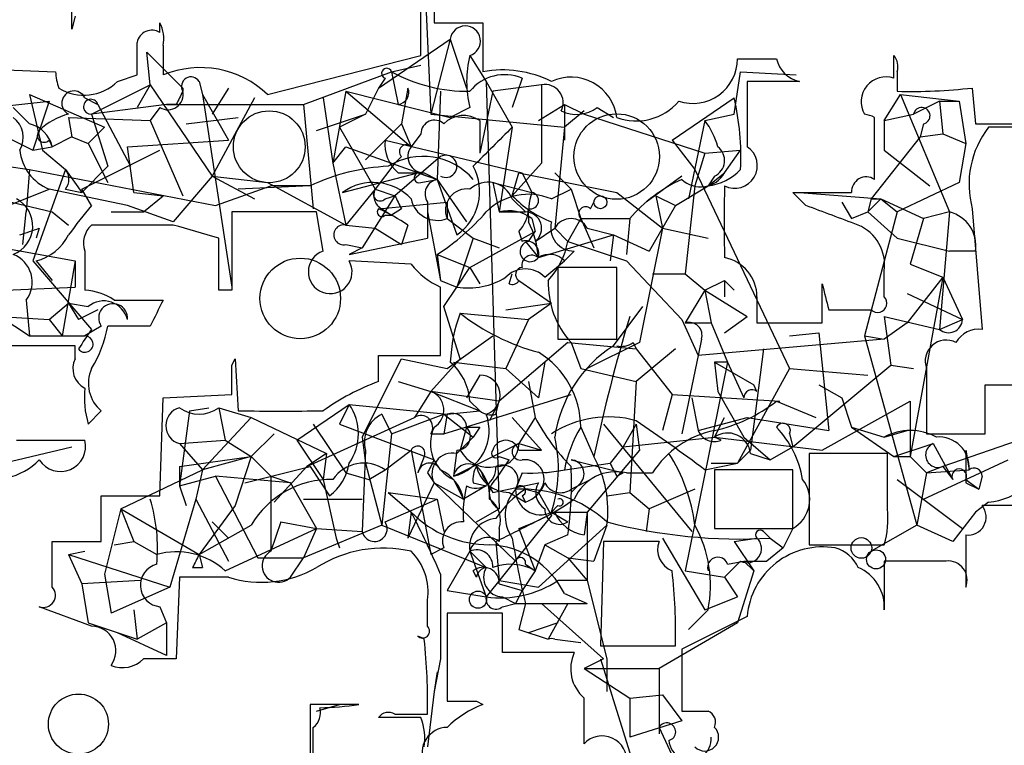
# Model space of a CAD drawing. Extents: x -114074 to 114538, y -203911 to 24808.
# Drawn here: x 185 to 211, y 24661 to 24680 of the extents above; entities that cross this region are included whole.
import ezdxf

# ---------------------------------------------------------------- set-up
doc = ezdxf.new("R2010")
doc.units = 0
doc.header["$MEASUREMENT"] = 0
doc.layers.add('MAIN', color=5, linetype='CONTINUOUS')

msp = doc.modelspace()

# ---------------------------------------------------------------- linework, layer by layer
at = {"layer": 'MAIN'}
for p, q in [((195.834, 24678.9546), (195.834, 24681.2406)), ((195.9187, 24681.2406), (196.088, 24677.4306)), ((186.7747, 24679.632), (186.7747, 24681.0713)), ((196.1727, 24680.7326), (196.1727, 24679.8013)), ((186.8593, 24679.9706), (186.7747, 24679.632)), ((189.0607, 24679.5473), (189.0607, 24679.8013)), ((196.1727, 24679.8013), (197.4427, 24679.8013)), ((197.4427, 24679.8013), (197.4427, 24678.5313)), ((194.7333, 24678.108), (196.596, 24679.378)), ((196.596, 24679.378), (196.088, 24677.4306)), ((196.596, 24679.378), (197.0193, 24678.108)), ((189.1453, 24679.2086), (189.1453, 24678.4466)), ((188.8067, 24678.1926), (188.722, 24679.0393)), ((188.722, 24679.0393), (189.6533, 24678.108)), ((191.8547, 24677.9386), (195.834, 24678.9546)), ((197.104, 24678.9546), (197.5273, 24678.2773)), ((208.1107, 24678.362), (208.1107, 24678.9546)), ((184.15, 24678.616), (186.3513, 24678.5313)), ((195.072, 24678.5313), (195.834, 24678.7006)), ((187.96, 24678.2773), (188.468, 24678.4466)), ((192.786, 24677.6846), (195.072, 24678.5313)), ((194.9027, 24678.362), (194.7333, 24678.108)), ((195.072, 24678.5313), (195.2413, 24677.6846)), ((198.4587, 24678.362), (198.2047, 24677.6)), ((203.962, 24677.4306), (204.1313, 24678.5313)), ((204.1313, 24678.5313), (205.5707, 24678.4466)), ((208.1953, 24678.5313), (208.1953, 24678.0233)), ((187.2827, 24677.4306), (188.8067, 24678.1926)), ((188.8067, 24678.1926), (188.468, 24677.6)), ((188.8067, 24678.1926), (190.4153, 24675.822)), ((189.6533, 24678.108), (189.6533, 24678.0233)), ((190.0767, 24678.2773), (190.1613, 24677.9386)), ((190.8387, 24678.108), (190.4153, 24677.4306)), ((193.8867, 24678.0233), (193.548, 24676.1606)), ((193.8867, 24678.0233), (196.596, 24677.346)), ((193.8867, 24678.0233), (195.58, 24676.584)), ((194.7333, 24678.108), (194.3947, 24677.4306)), ((195.4953, 24678.108), (195.326, 24677.1766)), ((196.342, 24678.0233), (196.2573, 24675.7373)), ((197.6967, 24678.0233), (197.358, 24676.4146)), ((197.5273, 24678.2773), (198.2047, 24677.092)), ((197.5273, 24678.2773), (197.866, 24667.186)), ((198.9667, 24678.1926), (197.6967, 24678.0233)), ((198.9667, 24678.1926), (198.9667, 24676.1606)), ((205.6553, 24678.2773), (204.3007, 24678.2773)), ((210.1427, 24678.108), (210.2273, 24677.1766)), ((184.658, 24677.6), (186.182, 24677.7693)), ((185.674, 24677.9386), (187.6213, 24677.092)), ((185.674, 24677.9386), (186.0127, 24676.4993)), ((186.182, 24677.7693), (185.7587, 24676.4993)), ((187.1133, 24677.854), (187.452, 24677.6846)), ((190.1613, 24677.9386), (190.8387, 24676.7533)), ((190.1613, 24677.9386), (190.9233, 24672.9433)), ((191.516, 24677.854), (190.4153, 24675.822)), ((193.294, 24677.854), (193.548, 24676.1606)), ((202.3533, 24676.7533), (203.962, 24677.854)), ((207.8567, 24677.2613), (208.28, 24677.9386)), ((208.28, 24677.9386), (209.804, 24677.7693)), ((208.28, 24677.9386), (209.55, 24674.8906)), ((209.296, 24677.7693), (208.6187, 24677.4306)), ((209.296, 24677.7693), (209.804, 24677.7693)), ((209.296, 24677.7693), (209.3807, 24676.9226)), ((209.804, 24677.7693), (209.9733, 24676.6686)), ((185.2507, 24677.6), (185.674, 24677.1766)), ((189.23, 24677.6846), (187.2827, 24677.4306)), ((187.452, 24677.6846), (188.2987, 24676.076)), ((189.0607, 24677.6), (188.8067, 24677.2613)), ((189.484, 24677.6846), (189.23, 24677.6846)), ((189.23, 24677.6846), (192.786, 24677.6846)), ((192.786, 24677.6846), (193.04, 24674.9753)), ((197.104, 24677.6), (196.596, 24677.346)), ((198.882, 24677.2613), (199.5593, 24677.6846)), ((199.5593, 24677.6846), (199.5593, 24676.7533)), ((199.5593, 24677.6846), (200.0673, 24677.4306)), ((200.0673, 24677.5153), (199.5593, 24677.092)), ((200.406, 24677.6), (200.8293, 24677.346)), ((186.69, 24677.346), (186.7747, 24676.838)), ((186.69, 24677.346), (188.8067, 24677.2613)), ((187.2827, 24677.4306), (187.706, 24676.076)), ((188.8067, 24677.2613), (189.6533, 24675.314)), ((189.738, 24677.1766), (191.0927, 24677.346)), ((193.1247, 24677.0073), (194.3947, 24677.4306)), ((194.3947, 24677.4306), (193.7173, 24677.092)), ((196.088, 24677.4306), (199.5593, 24677.092)), ((197.358, 24677.2613), (197.358, 24676.4146)), ((200.0673, 24677.4306), (203.2, 24676.4146)), ((203.2, 24677.2613), (202.7767, 24675.2293)), ((203.2, 24677.2613), (203.962, 24677.4306)), ((207.6027, 24675.7373), (207.6027, 24677.346)), ((207.8567, 24677.2613), (208.6187, 24677.4306)), ((207.8567, 24677.2613), (207.8567, 24676.4993)), ((207.8567, 24677.2613), (207.8567, 24676.4993)), ((187.198, 24676.6686), (187.6213, 24677.092)), ((193.7173, 24677.092), (194.6487, 24675.4833)), ((194.3947, 24676.2453), (195.326, 24677.1766)), ((195.326, 24677.1766), (195.58, 24676.584)), ((198.2047, 24677.092), (197.866, 24674.8906)), ((199.5593, 24677.092), (199.3053, 24674.4673)), ((208.8727, 24677.1766), (208.788, 24676.838)), ((210.2273, 24677.1766), (212.09, 24677.1766)), ((212.09, 24677.092), (210.566, 24677.092)), ((184.912, 24676.9226), (185.7587, 24676.4993)), ((186.182, 24676.7533), (186.2667, 24676.584)), ((186.7747, 24676.838), (186.2667, 24676.584)), ((186.7747, 24676.838), (187.198, 24676.6686)), ((188.214, 24676.584), (190.8387, 24676.7533)), ((194.9027, 24676.7533), (198.4587, 24675.9066)), ((195.834, 24676.9226), (195.58, 24676.584)), ((202.3533, 24676.7533), (202.946, 24675.9913)), ((208.788, 24676.838), (207.518, 24675.2293)), ((208.788, 24676.838), (209.3807, 24676.9226)), ((209.3807, 24676.9226), (209.9733, 24676.6686)), ((185.7587, 24676.4993), (186.2667, 24676.584)), ((186.0127, 24676.4993), (186.6053, 24675.9913)), ((187.0287, 24675.4833), (189.0607, 24676.4993)), ((187.198, 24676.6686), (187.706, 24675.6526)), ((188.3833, 24675.3986), (188.214, 24676.584)), ((193.548, 24676.1606), (193.8867, 24676.584)), ((193.8867, 24676.584), (196.2573, 24675.7373)), ((203.2, 24676.4146), (204.1313, 24676.4993)), ((203.708, 24675.9066), (204.1313, 24676.4993)), ((207.8567, 24676.4993), (209.042, 24675.568)), ((209.9733, 24676.6686), (209.804, 24675.6526)), ((195.326, 24676.33), (195.1567, 24676.1606)), ((196.342, 24676.33), (195.1567, 24675.314)), ((203.2, 24676.4146), (202.946, 24675.568)), ((181.6947, 24675.9913), (186.2667, 24674.8906)), ((185.0813, 24676.076), (185.674, 24675.9913)), ((185.674, 24675.9913), (185.5893, 24674.8906)), ((185.674, 24675.9913), (190.5, 24675.06)), ((186.6053, 24675.9913), (185.7587, 24673.6206)), ((186.6053, 24675.9913), (187.0287, 24675.3986)), ((187.706, 24676.076), (187.0287, 24675.3986)), ((193.548, 24676.1606), (193.8867, 24674.552)), ((195.1567, 24676.1606), (194.6487, 24675.4833)), ((198.9667, 24676.1606), (198.2047, 24675.314)), ((202.946, 24675.9913), (205.4013, 24670.8266)), ((190.4153, 24675.822), (189.3993, 24674.6366)), ((190.4153, 24675.822), (191.516, 24675.2293)), ((190.4153, 24675.822), (191.8547, 24675.6526)), ((193.802, 24675.3986), (195.7493, 24675.9066)), ((195.2413, 24675.9066), (195.7493, 24675.9066)), ((195.7493, 24675.9066), (196.2573, 24675.7373)), ((195.834, 24675.6526), (196.2573, 24675.7373)), ((195.9187, 24675.9066), (196.2573, 24675.7373)), ((196.2573, 24675.7373), (197.0193, 24674.6366)), ((196.2573, 24675.7373), (196.7653, 24674.298)), ((198.2047, 24675.314), (198.374, 24675.9066)), ((198.374, 24675.9066), (200.914, 24675.3986)), ((198.4587, 24675.9066), (198.7127, 24675.3986)), ((199.3053, 24675.9066), (199.7287, 24675.4833)), ((202.6073, 24675.822), (201.676, 24675.1446)), ((203.2847, 24675.568), (203.708, 24675.9066)), ((203.454, 24675.822), (203.2847, 24675.568)), ((184.912, 24674.9753), (186.182, 24675.4833)), ((188.214, 24675.06), (186.182, 24675.4833)), ((186.6053, 24675.4833), (187.0287, 24675.3986)), ((187.2827, 24675.06), (187.0287, 24675.4833)), ((190.5, 24675.06), (191.9393, 24675.568)), ((192.9553, 24675.568), (191.0927, 24675.4833)), ((191.8547, 24675.6526), (193.8867, 24674.552)), ((192.9553, 24675.568), (191.9393, 24675.568)), ((194.6487, 24675.4833), (193.8867, 24674.552)), ((194.6487, 24675.4833), (195.1567, 24675.314)), ((197.6967, 24675.6526), (198.7127, 24675.3986)), ((197.6967, 24675.6526), (197.866, 24674.8906)), ((199.2207, 24675.2293), (199.7287, 24675.4833)), ((199.7287, 24675.4833), (199.9827, 24674.7213)), ((202.438, 24675.06), (203.2847, 24675.568)), ((202.946, 24675.568), (202.692, 24673.282)), ((209.804, 24675.6526), (208.1953, 24674.8906)), ((188.3833, 24675.3986), (189.1453, 24675.314)), ((188.6373, 24674.8906), (189.1453, 24675.314)), ((195.1567, 24675.314), (194.31, 24673.9593)), ((194.9027, 24675.2293), (195.1567, 24675.314)), ((198.2047, 24675.2293), (198.5433, 24674.8906)), ((200.914, 24675.3986), (202.0993, 24674.4673)), ((201.93, 24675.314), (202.438, 24675.06)), ((201.93, 24675.314), (202.0993, 24674.4673)), ((205.8247, 24675.06), (205.486, 24675.3986)), ((205.6553, 24675.3986), (207.772, 24675.2293)), ((207.518, 24675.2293), (207.4333, 24674.8906)), ((207.518, 24675.2293), (207.4333, 24674.8906)), ((207.4333, 24674.8906), (207.772, 24675.2293)), ((207.518, 24675.2293), (207.4333, 24674.8906)), ((207.518, 24675.2293), (207.772, 24675.2293)), ((207.772, 24675.2293), (208.8727, 24674.7213)), ((207.772, 24675.2293), (208.1953, 24674.8906)), ((189.3993, 24674.6366), (188.214, 24675.06)), ((194.7333, 24674.9753), (196.5113, 24675.1446)), ((194.818, 24674.9753), (195.072, 24674.806)), ((195.326, 24674.9753), (195.072, 24674.806)), ((196.0033, 24675.1446), (196.0033, 24674.2133)), ((196.5113, 24675.1446), (196.5113, 24674.7213)), ((200.2367, 24674.9753), (200.3213, 24675.1446)), ((202.438, 24675.06), (201.7607, 24673.8746)), ((206.756, 24675.1446), (207.01, 24674.7213)), ((206.756, 24675.1446), (207.01, 24674.7213)), ((210.1427, 24674.9753), (210.3967, 24671.8426)), ((185.5047, 24674.044), (185.5893, 24674.8906)), ((186.2667, 24674.8906), (186.69, 24674.552)), ((187.7907, 24674.8906), (188.6373, 24674.8906)), ((193.1247, 24674.8906), (190.9233, 24674.8906)), ((193.294, 24673.8746), (193.1247, 24674.8906)), ((194.9027, 24674.806), (195.072, 24674.806)), ((196.0033, 24674.8906), (196.342, 24673.1126)), ((196.5113, 24674.7213), (197.1887, 24674.2133)), ((197.866, 24674.8906), (198.5433, 24674.8906)), ((198.7127, 24674.7213), (198.7973, 24674.3826)), ((199.9827, 24674.7213), (199.644, 24674.1286)), ((199.9827, 24674.7213), (201.2527, 24674.7213)), ((199.9827, 24674.7213), (200.3213, 24673.9593)), ((201.2527, 24674.7213), (201.168, 24673.79)), ((207.01, 24674.7213), (207.4333, 24674.8906)), ((208.1953, 24674.8906), (207.3487, 24671.6733)), ((207.4333, 24674.8906), (208.1953, 24674.2133)), ((208.8727, 24674.7213), (208.534, 24673.536)), ((209.55, 24674.8906), (208.8727, 24674.7213)), ((209.55, 24674.8906), (209.296, 24671.8426)), ((185.928, 24674.4673), (185.8433, 24674.2133)), ((189.3993, 24674.552), (187.2827, 24674.552)), ((193.8867, 24674.552), (194.6487, 24674.4673)), ((194.6487, 24674.4673), (195.326, 24674.044)), ((195.4953, 24674.552), (195.326, 24674.044)), ((198.7973, 24674.1286), (199.3053, 24674.4673)), ((199.3053, 24674.4673), (199.644, 24674.1286)), ((200.152, 24674.4673), (200.8293, 24674.298)), ((202.0993, 24674.4673), (201.5067, 24671.504)), ((202.0993, 24674.4673), (203.2847, 24674.2133)), ((182.626, 24674.3826), (186.8593, 24673.6206)), ((190.5847, 24672.8586), (190.5847, 24674.2133)), ((193.9713, 24673.79), (196.0033, 24674.2133)), ((197.1887, 24674.2133), (196.7653, 24672.9433)), ((197.104, 24673.4513), (198.7973, 24674.3826)), ((197.1887, 24674.2133), (197.866, 24673.9593)), ((198.374, 24674.3826), (198.4587, 24674.1286)), ((198.628, 24674.1286), (198.7973, 24674.3826)), ((198.882, 24673.7053), (200.8293, 24674.298)), ((200.8293, 24674.298), (200.7447, 24673.6206)), ((200.8293, 24674.298), (201.7607, 24673.8746)), ((208.1953, 24674.2133), (209.55, 24673.8746)), ((193.8867, 24674.044), (194.31, 24673.9593)), ((194.31, 24673.9593), (193.9713, 24673.79)), ((198.5433, 24674.1286), (198.882, 24673.7053)), ((199.644, 24674.1286), (201.168, 24673.6206)), ((187.1133, 24673.8746), (187.1133, 24672.8586)), ((196.2573, 24673.79), (196.342, 24673.1126)), ((196.2573, 24673.79), (197.104, 24673.4513)), ((199.8133, 24673.8746), (199.5593, 24673.6206)), ((210.2273, 24673.8746), (209.55, 24673.8746)), ((185.7587, 24673.6206), (187.2827, 24671.8426)), ((185.8433, 24673.6206), (186.2667, 24673.1126)), ((186.8593, 24673.6206), (186.5207, 24671.6733)), ((186.8593, 24673.6206), (186.8593, 24672.9433)), ((195.58, 24673.536), (193.9713, 24673.6206)), ((196.7653, 24672.9433), (197.104, 24673.4513)), ((197.104, 24673.4513), (197.358, 24673.028)), ((199.0513, 24673.1973), (199.5593, 24673.6206)), ((200.914, 24673.4513), (199.39, 24673.4513)), ((199.39, 24673.4513), (199.39, 24671.5886)), ((200.914, 24671.5886), (200.914, 24673.4513)), ((201.168, 24673.6206), (202.6073, 24672.0966)), ((208.534, 24673.536), (209.3807, 24673.1973)), ((198.12, 24673.028), (198.2047, 24673.282)), ((201.8453, 24673.282), (202.692, 24673.282)), ((202.692, 24673.282), (203.2, 24672.8586)), ((207.8567, 24672.6893), (207.8567, 24673.3666)), ((209.3807, 24673.1973), (208.4493, 24672.012)), ((209.3807, 24673.1973), (208.534, 24668.5406)), ((209.3807, 24673.1973), (209.8887, 24672.0966)), ((180.9327, 24672.6893), (186.8593, 24672.9433)), ((196.342, 24673.1126), (196.7653, 24672.9433)), ((196.342, 24671.1653), (196.342, 24672.9433)), ((196.4267, 24672.4353), (196.7653, 24672.9433)), ((198.374, 24673.1126), (199.2207, 24672.52)), ((203.2, 24672.8586), (203.708, 24673.1126)), ((203.708, 24673.1126), (203.708, 24672.6893)), ((203.708, 24673.1126), (203.962, 24672.8586)), ((206.248, 24672.012), (206.248, 24673.028)), ((190.9233, 24672.8586), (190.5847, 24672.8586)), ((203.2, 24672.8586), (202.692, 24672.012)), ((203.2, 24672.8586), (203.3693, 24672.012)), ((203.2, 24672.8586), (204.3007, 24672.1813)), ((204.5547, 24672.6893), (204.5547, 24672.012)), ((208.4493, 24672.774), (209.8887, 24672.0966)), ((185.5893, 24672.6046), (185.674, 24671.6733)), ((186.182, 24672.0966), (186.69, 24672.52)), ((186.69, 24672.52), (186.944, 24672.0966)), ((186.69, 24672.52), (187.198, 24672.4353)), ((187.8753, 24672.6046), (189.1453, 24672.6046)), ((196.85, 24671.0806), (196.4267, 24672.4353)), ((198.0353, 24672.3506), (199.2207, 24672.52)), ((199.2207, 24672.52), (198.628, 24672.0966)), ((200.8293, 24671.4193), (201.5913, 24672.4353)), ((184.912, 24672.1813), (186.182, 24672.0966)), ((184.912, 24672.1813), (185.674, 24671.6733)), ((187.452, 24672.3506), (186.944, 24672.0966)), ((196.85, 24672.266), (198.628, 24672.0966)), ((203.708, 24671.758), (204.3007, 24672.1813)), ((206.4173, 24672.3506), (207.518, 24672.3506)), ((207.8567, 24672.1813), (209.296, 24671.8426)), ((207.8567, 24672.1813), (208.026, 24670.9113)), ((186.182, 24672.0966), (186.5207, 24671.6733)), ((187.5367, 24671.9273), (187.1133, 24671.6733)), ((188.8067, 24671.9273), (187.706, 24671.9273)), ((198.628, 24672.0966), (198.0353, 24670.8266)), ((202.6073, 24672.0966), (203.0307, 24671.1653)), ((202.692, 24672.012), (203.3693, 24672.012)), ((203.3693, 24672.012), (203.7927, 24670.996)), ((204.5547, 24672.012), (206.248, 24672.012)), ((208.4493, 24672.012), (207.8567, 24671.5886)), ((209.296, 24671.8426), (209.8887, 24672.0966)), ((185.674, 24671.6733), (187.1133, 24671.6733)), ((196.5113, 24670.8266), (197.6967, 24671.6733)), ((205.4013, 24671.6733), (206.1633, 24671.758)), ((206.1633, 24671.758), (206.4173, 24669.218)), ((207.3487, 24671.6733), (207.8567, 24671.5886)), ((207.3487, 24671.6733), (207.8567, 24671.5886)), ((207.3487, 24671.6733), (208.7033, 24666.7626)), ((186.8593, 24671.4193), (185.166, 24671.4193)), ((186.8593, 24671.0806), (186.8593, 24671.4193)), ((199.644, 24671.504), (197.866, 24669.98)), ((199.39, 24671.5886), (200.914, 24671.5886)), ((199.644, 24671.504), (201.422, 24671.3346)), ((199.7287, 24671.504), (199.9827, 24670.8266)), ((201.5067, 24671.504), (200.152, 24670.8266)), ((201.3373, 24671.504), (201.422, 24671.3346)), ((203.1153, 24671.5886), (203.0307, 24671.1653)), ((207.8567, 24671.5886), (203.0307, 24671.1653)), ((194.7333, 24670.488), (194.7333, 24671.1653)), ((194.7333, 24671.1653), (196.342, 24671.1653)), ((202.438, 24671.3346), (201.422, 24670.488)), ((201.422, 24671.3346), (202.3533, 24670.1493)), ((203.0307, 24671.1653), (202.6073, 24669.1333)), ((204.724, 24671.3346), (204.3853, 24668.71)), ((190.9233, 24670.9113), (191.008, 24671.0806)), ((191.008, 24671.0806), (191.0927, 24669.726)), ((194.31, 24669.0486), (195.326, 24671.0806)), ((195.326, 24671.0806), (196.5113, 24670.8266)), ((196.088, 24670.234), (196.85, 24671.0806)), ((196.6807, 24670.996), (198.0353, 24670.8266)), ((199.0513, 24670.996), (198.882, 24670.0646)), ((203.7927, 24670.996), (202.692, 24665.5773)), ((203.7927, 24670.996), (203.454, 24670.996)), ((203.454, 24670.996), (204.47, 24670.4033)), ((203.454, 24670.996), (203.5387, 24670.234)), ((203.7927, 24670.996), (204.216, 24670.0646)), ((205.486, 24668.7946), (208.026, 24670.9113)), ((208.026, 24670.9113), (208.6187, 24670.8266)), ((197.358, 24670.6573), (197.0193, 24670.0646)), ((198.0353, 24670.8266), (198.882, 24670.0646)), ((199.9827, 24670.8266), (201.422, 24670.488)), ((205.4013, 24670.8266), (204.0467, 24668.3713)), ((205.4013, 24670.8266), (207.4333, 24670.6573)), ((208.9573, 24670.8266), (208.9573, 24669.1333)), ((195.2413, 24670.488), (196.088, 24670.234)), ((198.628, 24670.488), (198.7973, 24669.5566)), ((201.422, 24670.488), (201.2527, 24667.6093)), ((204.5547, 24670.234), (204.47, 24670.4033)), ((206.1633, 24670.4033), (206.756, 24670.0646)), ((210.4813, 24669.1333), (210.4813, 24670.4033)), ((189.1453, 24670.0646), (190.9233, 24670.1493)), ((196.088, 24670.234), (195.6647, 24669.5566)), ((197.866, 24669.98), (196.088, 24670.234)), ((196.088, 24670.234), (197.358, 24669.726)), ((196.4267, 24669.1333), (199.7287, 24670.1493)), ((202.3533, 24670.1493), (202.0993, 24669.218)), ((202.3533, 24670.1493), (205.1473, 24669.98)), ((203.5387, 24670.234), (204.216, 24669.0486)), ((189.0607, 24667.5246), (189.1453, 24670.0646)), ((192.6167, 24668.964), (193.9713, 24669.8953)), ((193.9713, 24669.8953), (193.7173, 24669.3873)), ((193.9713, 24669.8953), (196.5113, 24669.6413)), ((197.104, 24669.98), (197.358, 24669.726)), ((197.866, 24669.98), (197.612, 24669.472)), ((197.7813, 24669.6413), (197.866, 24669.98)), ((202.8613, 24670.0646), (203.0307, 24669.218)), ((205.0627, 24669.98), (206.0787, 24669.5566)), ((206.248, 24668.71), (208.534, 24669.98)), ((206.756, 24670.0646), (207.01, 24669.3026)), ((208.534, 24669.98), (208.534, 24668.5406)), ((187.5367, 24669.726), (187.198, 24669.3873)), ((189.8227, 24669.726), (189.5687, 24667.7786)), ((189.8227, 24669.726), (190.3307, 24669.8106)), ((190.5847, 24669.8106), (191.4313, 24669.5566)), ((190.5847, 24669.8106), (190.754, 24668.964)), ((194.818, 24669.6413), (195.072, 24669.1333)), ((195.072, 24669.1333), (196.4267, 24669.6413)), ((196.5113, 24669.6413), (196.4267, 24669.1333)), ((196.4267, 24669.6413), (197.1887, 24669.0486)), ((196.5113, 24669.6413), (197.358, 24669.726)), ((191.4313, 24669.5566), (190.1613, 24668.202)), ((191.4313, 24669.5566), (193.3787, 24668.6253)), ((192.8707, 24668.2866), (195.6647, 24669.5566)), ((193.04, 24669.3873), (193.8867, 24668.1173)), ((193.7173, 24669.3873), (196.1727, 24668.456)), ((198.2047, 24669.5566), (198.9667, 24668.71)), ((198.7973, 24669.5566), (198.374, 24668.8793)), ((200.5753, 24669.3873), (202.8613, 24666.5933)), ((201.422, 24669.3873), (201.0833, 24668.7946)), ((201.422, 24669.3873), (201.5067, 24668.71)), ((203.0307, 24669.218), (204.3007, 24669.5566)), ((203.454, 24669.0486), (203.708, 24669.5566)), ((204.3007, 24669.5566), (206.4173, 24669.218)), ((192.024, 24669.1333), (191.4313, 24668.5406)), ((195.072, 24669.1333), (194.818, 24666.7626)), ((196.088, 24669.1333), (196.4267, 24669.1333)), ((197.0193, 24669.3026), (196.85, 24668.71)), ((197.358, 24669.3026), (197.1887, 24669.0486)), ((199.9827, 24669.3026), (200.3213, 24668.5406)), ((205.4013, 24669.1333), (205.486, 24668.7946)), ((207.01, 24669.3026), (207.8567, 24669.0486)), ((207.01, 24669.3026), (208.1107, 24668.5406)), ((207.8567, 24669.0486), (208.4493, 24669.218)), ((208.9573, 24669.1333), (210.4813, 24669.1333)), ((212.09, 24669.218), (209.3807, 24668.2866)), ((185.3353, 24668.964), (187.1133, 24668.964)), ((189.5687, 24668.8793), (190.754, 24668.964)), ((189.5687, 24668.8793), (190.1613, 24668.202)), ((190.754, 24668.964), (191.4313, 24668.5406)), ((192.6167, 24668.964), (193.294, 24667.948)), ((192.6167, 24668.964), (193.294, 24667.948)), ((194.31, 24669.0486), (194.3947, 24668.3713)), ((196.6807, 24668.0326), (198.374, 24668.8793)), ((196.7653, 24668.6253), (197.1887, 24669.0486)), ((198.374, 24668.8793), (198.9667, 24668.71)), ((201.0833, 24668.7946), (203.454, 24669.0486)), ((203.454, 24669.0486), (206.248, 24668.71)), ((203.6233, 24668.964), (203.454, 24669.0486)), ((204.216, 24669.0486), (204.8933, 24668.456)), ((208.1107, 24668.5406), (209.1267, 24668.8793)), ((209.1267, 24668.8793), (209.6347, 24667.948)), ((182.118, 24667.694), (186.7747, 24668.7946)), ((193.3787, 24668.6253), (192.8707, 24668.2866)), ((193.3787, 24668.6253), (193.294, 24667.948)), ((194.3947, 24668.71), (194.31, 24666.5933)), ((194.9027, 24668.202), (195.58, 24668.71)), ((195.58, 24668.71), (196.088, 24666.0006)), ((196.7653, 24668.71), (196.6807, 24668.0326)), ((198.374, 24668.71), (198.9667, 24668.71)), ((201.5067, 24668.71), (200.152, 24667.1013)), ((201.0833, 24668.7946), (200.7447, 24668.3713)), ((204.3853, 24668.71), (204.0467, 24668.3713)), ((204.3853, 24668.6253), (204.8933, 24668.456)), ((204.8933, 24668.456), (205.486, 24668.7946)), ((207.9413, 24668.6253), (205.9093, 24668.6253)), ((205.9093, 24668.6253), (205.9093, 24666.2546)), ((207.9413, 24667.186), (207.9413, 24668.6253)), ((209.9733, 24668.71), (210.058, 24668.202)), ((189.5687, 24668.2866), (191.4313, 24668.5406)), ((191.4313, 24668.5406), (190.1613, 24668.202)), ((191.4313, 24668.5406), (191.008, 24667.2706)), ((191.4313, 24668.5406), (191.9393, 24668.0326)), ((194.3947, 24668.3713), (194.818, 24666.7626)), ((195.9187, 24668.5406), (195.7493, 24668.1173)), ((197.7813, 24667.948), (198.12, 24668.456)), ((197.866, 24668.5406), (198.12, 24668.456)), ((199.0513, 24668.1173), (200.7447, 24668.3713)), ((199.7287, 24668.456), (201.0833, 24668.1173)), ((203.2, 24668.202), (204.0467, 24668.3713)), ((203.3693, 24668.3713), (204.0467, 24668.3713)), ((208.1107, 24668.5406), (208.534, 24668.5406)), ((208.534, 24668.5406), (208.9573, 24668.1173)), ((208.8727, 24667.44), (211.074, 24668.456)), ((188.0447, 24667.186), (190.1613, 24668.202)), ((189.5687, 24668.2866), (189.5687, 24667.7786)), ((190.1613, 24668.202), (189.992, 24667.44)), ((191.262, 24667.8633), (192.9553, 24668.2866)), ((192.8707, 24668.2866), (192.024, 24667.3553)), ((192.9553, 24668.2866), (193.4633, 24667.5246)), ((193.8867, 24668.1173), (194.4793, 24667.948)), ((194.4793, 24667.948), (194.9027, 24668.202)), ((196.0033, 24668.1173), (196.1727, 24667.8633)), ((198.4587, 24668.1173), (198.2893, 24667.694)), ((200.914, 24668.0326), (201.0833, 24668.1173)), ((201.168, 24668.1173), (201.8453, 24668.1173)), ((205.486, 24668.202), (203.454, 24668.202)), ((203.454, 24668.202), (203.454, 24666.678)), ((205.486, 24666.678), (205.486, 24668.202)), ((208.9573, 24668.1173), (208.7033, 24666.7626)), ((209.3807, 24668.2866), (208.9573, 24668.1173)), ((208.9573, 24668.1173), (210.058, 24668.202)), ((209.3807, 24668.2866), (209.6347, 24667.948)), ((189.5687, 24667.7786), (190.5, 24668.0326)), ((192.4473, 24667.8633), (190.5, 24668.0326)), ((190.5, 24668.0326), (191.6007, 24665.916)), ((191.9393, 24668.0326), (192.4473, 24667.8633)), ((191.9393, 24668.0326), (191.9393, 24666.0853)), ((192.4473, 24667.8633), (193.1247, 24666.678)), ((193.294, 24667.948), (193.6327, 24666.424)), ((196.1727, 24667.8633), (195.4953, 24666.424)), ((196.1727, 24667.8633), (196.9347, 24667.44)), ((196.1727, 24667.8633), (198.2893, 24665.8313)), ((196.6807, 24667.948), (196.9347, 24667.44)), ((197.1887, 24667.8633), (197.5273, 24667.7786)), ((197.4427, 24668.0326), (197.6967, 24667.6093)), ((197.6967, 24667.6093), (198.882, 24667.8633)), ((199.7287, 24667.694), (200.2367, 24667.948)), ((199.9827, 24667.8633), (199.7287, 24667.6093)), ((208.1953, 24667.948), (209.8887, 24666.678)), ((209.9733, 24667.948), (210.312, 24667.694)), ((209.9733, 24667.8633), (210.312, 24667.694)), ((210.3967, 24668.0326), (210.312, 24667.694)), ((189.5687, 24667.7786), (189.738, 24667.2706)), ((194.9873, 24667.6093), (196.2573, 24667.44)), ((194.9873, 24667.6093), (195.58, 24667.1013)), ((197.5273, 24667.7786), (196.9347, 24667.44)), ((198.12, 24667.6093), (198.5433, 24667.3553)), ((198.5433, 24667.694), (198.882, 24667.6093)), ((198.882, 24667.6093), (199.2207, 24667.0166)), ((200.66, 24667.5246), (201.2527, 24667.6093)), ((201.2527, 24667.6093), (201.7607, 24667.186)), ((202.946, 24667.694), (201.7607, 24667.186)), ((187.5367, 24666.3393), (187.5367, 24667.5246)), ((187.5367, 24667.5246), (189.0607, 24667.5246)), ((189.992, 24667.44), (189.3147, 24665.154)), ((189.992, 24667.44), (190.8387, 24665.8313)), ((192.786, 24667.44), (194.31, 24667.44)), ((194.9027, 24666.8473), (196.2573, 24667.44)), ((196.2573, 24667.44), (196.4267, 24666.5933)), ((198.4587, 24667.5246), (198.5433, 24667.3553)), ((210.566, 24667.3553), (210.2273, 24667.1013)), ((188.0447, 24667.186), (187.6213, 24665.4926)), ((188.0447, 24667.186), (188.3833, 24666.3393)), ((188.0447, 24667.186), (190.0767, 24666.0006)), ((191.008, 24667.2706), (190.0767, 24666.0006)), ((195.58, 24667.1013), (195.4953, 24666.424)), ((197.2733, 24666.8473), (197.866, 24667.186)), ((199.39, 24667.2706), (199.2207, 24667.1013)), ((199.2207, 24667.1013), (200.152, 24667.1013)), ((199.2207, 24667.1013), (199.644, 24666.8473)), ((200.152, 24667.1013), (200.0673, 24666.5086)), ((200.152, 24667.1013), (200.152, 24665.3233)), ((201.7607, 24667.186), (201.676, 24666.5933)), ((210.2273, 24667.1013), (209.6347, 24666.3393)), ((211.4973, 24667.2706), (210.3967, 24667.2706)), ((190.4153, 24666.8473), (190.8387, 24666.424)), ((192.1933, 24666.8473), (191.9393, 24666.0853)), ((192.1933, 24666.8473), (193.1247, 24666.678)), ((199.2207, 24667.0166), (197.5273, 24664.9)), ((190.0767, 24666.0006), (191.4313, 24666.7626)), ((190.754, 24665.5773), (193.1247, 24666.678)), ((194.818, 24666.7626), (192.786, 24665.916)), ((193.1247, 24666.678), (192.786, 24665.916)), ((193.1247, 24666.678), (194.31, 24666.5933)), ((194.818, 24666.7626), (197.5273, 24665.662)), ((197.866, 24666.678), (197.866, 24666.3393)), ((198.374, 24666.678), (198.7973, 24665.5773)), ((198.882, 24665.154), (200.66, 24666.7626)), ((200.66, 24666.7626), (200.3213, 24665.8313)), ((203.454, 24666.678), (205.486, 24666.678)), ((204.724, 24666.5933), (204.8933, 24666.424)), ((205.486, 24666.678), (205.232, 24666.17)), ((208.7033, 24666.7626), (207.518, 24666.0853)), ((209.6347, 24666.3393), (208.7033, 24666.7626)), ((186.2667, 24665.154), (186.2667, 24666.3393)), ((186.2667, 24666.3393), (187.5367, 24666.3393)), ((187.8753, 24666.2546), (188.3833, 24666.3393)), ((188.3833, 24666.3393), (188.976, 24666.0006)), ((193.6327, 24666.424), (193.7173, 24666.17)), ((197.7813, 24666.3393), (197.866, 24665.3233)), ((199.644, 24666.5086), (199.0513, 24666.2546)), ((200.5753, 24666.3393), (200.4907, 24663.63)), ((202.0147, 24666.3393), (200.5753, 24666.3393)), ((202.0993, 24666.424), (203.2, 24664.5613)), ((203.962, 24666.3393), (204.5547, 24666.424)), ((203.962, 24666.3393), (204.47, 24665.5773)), ((204.8933, 24666.424), (205.232, 24666.17)), ((209.9733, 24666.5086), (209.9733, 24665.154)), ((186.69, 24666.0006), (187.1133, 24666.0853)), ((196.4267, 24666.17), (196.088, 24666.0006)), ((197.104, 24666.0853), (196.5113, 24665.0693)), ((197.104, 24666.0853), (197.5273, 24665.662)), ((197.104, 24666.0853), (197.5273, 24664.9)), ((199.0513, 24666.2546), (198.7973, 24665.5773)), ((199.0513, 24666.2546), (199.644, 24665.916)), ((205.232, 24666.17), (204.8087, 24665.8313)), ((205.9093, 24666.2546), (207.8567, 24666.2546)), ((186.69, 24666.0006), (187.0287, 24665.2386)), ((186.69, 24666.0006), (189.3147, 24665.154)), ((190.0767, 24666.0006), (190.1613, 24665.662)), ((190.0767, 24666.0006), (190.1613, 24665.662)), ((191.6007, 24665.916), (192.786, 24665.916)), ((192.4473, 24665.408), (192.786, 24665.916)), ((199.644, 24665.916), (200.3213, 24665.8313)), ((199.644, 24665.916), (200.152, 24665.3233)), ((204.1313, 24665.8313), (203.708, 24665.408)), ((203.7927, 24665.7466), (204.216, 24665.8313)), ((204.216, 24665.8313), (204.47, 24665.5773)), ((204.216, 24665.8313), (204.8087, 24665.8313)), ((204.216, 24665.8313), (204.8087, 24665.8313)), ((209.4653, 24665.8313), (207.8567, 24665.8313)), ((207.8567, 24665.8313), (207.8567, 24664.5613)), ((189.9073, 24665.662), (190.1613, 24665.662)), ((197.2733, 24665.408), (197.1887, 24665.5773)), ((198.7973, 24665.5773), (198.4587, 24665.0693)), ((198.5433, 24665.7466), (198.7973, 24665.5773)), ((202.692, 24665.5773), (203.708, 24665.408)), ((204.47, 24665.5773), (204.0467, 24664.2226)), ((188.5527, 24665.3233), (187.0287, 24665.2386)), ((187.6213, 24665.4926), (187.7907, 24664.4766)), ((189.5687, 24665.408), (189.484, 24663.2913)), ((190.8387, 24665.408), (189.5687, 24665.408)), ((197.866, 24665.3233), (198.882, 24665.154)), ((200.152, 24665.3233), (199.39, 24665.3233)), ((200.152, 24665.3233), (200.66, 24663.2913)), ((203.708, 24665.408), (204.0467, 24664.9)), ((187.0287, 24665.2386), (187.198, 24664.2226)), ((189.3147, 24665.154), (187.7907, 24664.4766)), ((196.5113, 24665.0693), (197.5273, 24664.9)), ((197.866, 24665.2386), (198.4587, 24665.0693)), ((198.4587, 24665.0693), (198.2893, 24664.7306)), ((196.0033, 24664.138), (196.0033, 24664.8153)), ((197.9507, 24664.9), (198.2893, 24664.7306)), ((199.5593, 24664.9846), (200.152, 24664.7306)), ((203.2, 24664.5613), (204.0467, 24664.9)), ((187.2827, 24664.138), (185.928, 24664.646)), ((188.3833, 24664.5613), (188.468, 24663.7993)), ((189.0607, 24664.646), (189.23, 24664.2226)), ((197.9507, 24664.646), (198.2893, 24664.7306)), ((198.2893, 24664.7306), (200.152, 24664.7306)), ((198.5433, 24664.7306), (198.374, 24664.0533)), ((198.9667, 24664.7306), (200.5753, 24663.2913)), ((199.644, 24664.7306), (199.136, 24663.7993)), ((203.2847, 24664.5613), (202.7767, 24664.0533)), ((197.9507, 24664.4766), (196.5113, 24664.4766)), ((196.5113, 24664.4766), (196.5113, 24662.1906)), ((197.9507, 24663.4606), (197.9507, 24664.4766)), ((204.3007, 24664.392), (202.6073, 24663.5453)), ((187.198, 24664.2226), (188.468, 24663.7993)), ((189.23, 24663.376), (187.96, 24663.9686)), ((189.23, 24664.2226), (188.468, 24663.7993)), ((189.23, 24664.2226), (189.23, 24663.376)), ((198.374, 24664.0533), (199.136, 24663.7993)), ((199.39, 24664.2226), (198.628, 24663.9686)), ((204.0467, 24664.2226), (202.0147, 24663.0373)), ((199.3053, 24663.7993), (199.9827, 24663.7146)), ((199.8133, 24663.4606), (197.9507, 24663.4606)), ((200.4907, 24663.63), (202.438, 24663.63)), ((202.6073, 24663.5453), (202.6073, 24661.9366)), ((196.342, 24663.2913), (196.1727, 24662.4446)), ((200.5753, 24663.2913), (200.0673, 24663.0373)), ((200.4907, 24663.2913), (201.422, 24660.328)), ((200.66, 24663.2913), (200.66, 24662.4446)), ((196.2573, 24662.9526), (196.1727, 24662.4446)), ((200.0673, 24663.0373), (202.0147, 24663.0373)), ((200.0673, 24663.0373), (201.2527, 24662.2753)), ((202.0147, 24663.0373), (202.0147, 24661.344)), ((196.1727, 24662.4446), (196.0033, 24661.0053)), ((197.2733, 24662.1906), (197.4427, 24662.106)), ((201.2527, 24662.2753), (202.0993, 24662.36)), ((201.2527, 24662.2753), (201.2527, 24661.2593)), ((201.2527, 24662.2753), (201.2527, 24661.2593)), ((202.0993, 24662.36), (202.6073, 24661.6826)), ((194.2253, 24662.106), (192.9553, 24662.106)), ((193.1247, 24661.9366), (193.7173, 24662.106)), ((195.834, 24661.7673), (194.7333, 24661.7673)), ((195.1567, 24661.852), (196.0033, 24661.852)), ((202.6073, 24661.6826), (201.2527, 24661.2593)), ((202.0147, 24661.5133), (202.5227, 24660.4126))]:
    msp.add_line(p, q, dxfattribs=at)
for centre, radius in [((231.9302, -89605.5741), 114305.7801), ((200.4906, 24675.1447), 0.1693), ((207.2639, 24666.17), 0.2677), ((207.645, 24665.8737), 0.2468), ((197.3156, 24664.8295), 0.2231)]:
    msp.add_circle(centre, radius, dxfattribs=at)
at = {"layer": 'MAIN', "color": 5}
for centre, radius in [((191.8969, 24676.584), 0.9322), ((200.9139, 24676.33), 1.1099)]:
    msp.add_circle(centre, radius, dxfattribs=at)
at = {"layer": 'MAIN', "color": 0}
for centre, radius in [((192.7013, 24672.647), 1.0455), ((186.9439, 24661.598), 0.7805)]:
    msp.add_circle(centre, radius, dxfattribs=at)
at = {"layer": 'MAIN'}
for centre, radius, start, end in [((188.849, 24679.2227), 0.3875, 56.88812, 169.50206), ((188.2141, 24679.3781), 0.9465, 349.68378, 26.55964), ((196.9847, 24679.3279), 0.3919, 287.72295, 172.65557), ((-23.1819, 24678.87), 211.6503, 359.885382, 0.114591), ((199.7697, 24678.2773), 2.7504, 165.74397, 194.25603), ((202.8928, 24678.8623), 1.154, 251.29342, 0.38233), ((204.5547, 24932.8697), 254.0002, 269.885409, 270.114592), ((205.8245, 24679.039), 0.7803, 192.5081, 257.47597), ((207.7301, 24678.6584), 0.4823, 344.71883, 37.89166), ((190.1106, 24676.1159), 2.5227, 46.2624, 112.49774), ((194.945, 24678.489), 0.1339, 18.42141, 251.57859), ((197.9508, 24675.7379), 2.8392, 63.43134, 100.309), ((187.8736, 24678.6158), 1.5246, 183.17712, 199.45463), ((189.865, 24678.1503), 0.2469, 30.95978, 210.95978), ((197.0667, 24682.192), 4.1689, 241.41422, 270.51265), ((198.0046, 24677.2997), 1.1553, 66.85481, 141.21936), ((199.7287, 24677.196), 1.1947, 7.21246, 115.16437), ((207.9027, 24677.7548), 0.6419, 71.0908, 210.33611), ((187.0892, 24679.1724), 1.2488, 238.46343, 314.21162), ((186.8291, 24677.7149), 0.3165, 26.07916, 243.9288), ((189.2651, 24677.9404), 0.397, 239.01645, 12.05443), ((274.2736, 24635.514), 94.6976, 153.327176, 153.556278), ((195.2129, 24677.9896), 0.3063, 275.31974, 22.74652), ((199.0514, 24677.7269), 0.4733, 333.44036, 100.30809), ((627.6003, 24677.4306), 423.3004, 179.885395, 180.114592), ((208.5343, 24692.6581), 14.6387, 268.67304, 276.30799), ((187.2695, 24677.6228), 0.1927, 18.70765, 273.92882), ((201.422, 24678.6838), 1.431, 249.20683, 320.27901), ((197.3702, 24676.3158), 6.7689, 357.25219, 13.13496), ((199.8706, 24678.3242), 0.9006, 243.92148, 306.47546), ((208.8304, 24677.3883), 0.2159, 281.29952, 168.70048), ((184.8696, 24676.8295), 0.6419, 329.03931, 53.5782), ((187.0944, 24675.8052), 1.675, 103.97153, 134.13646), ((196.1838, 24676.9249), 0.3498, 46.01931, 180.37673), ((196.9414, 24676.6798), 0.7153, 54.38132, 136.01383), ((201.7607, 24676.1182), 1.838, 14.68041, 38.4568), ((207.1788, 24676.4968), 0.9491, 63.47274, 79.68813), ((185.5046, 24676.4145), 0.7807, 12.53916, 77.46801), ((186.055, 24676.8803), 0.1796, 135, 315), ((451.6715, 24422.6092), 359.1753, 134.885397, 135.114603), ((212.471, 24675.6104), 2.4133, 142.12627, 195.25762), ((195.8888, 24676.6566), 0.9908, 174.39931, 229.19486), ((186.6478, 24676.6264), 1.2344, 185.91012, 247.82967), ((195.453, 24676.457), 0.1796, 45, 225), ((195.9186, 24676.3299), 0.4233, 143.11386, 270.01354), ((203.2645, 24676.2288), 0.4487, 294.97756, 52.33331), ((203.9744, 24676.0935), 0.5891, 243.11746, 56.36658), ((195.8904, 24674.6224), 1.7113, 40.65395, 121.85207), ((196.4774, 24676.076), 0.2878, 241.93922, 118.06078), ((186.3091, 24675.7373), 0.3902, 319.38596, 40.61404), ((195.2503, 24670.7058), 5.3766, 92.80376, 115.26771), ((196.0014, 24675.4193), 1.3568, 304.26515, 28.94714), ((203.1157, 24676.9642), 1.4064, 276.90167, 316.23015), ((195.7917, 24675.7796), 0.1339, 108.46201, 288.42141), ((196.3279, 24675.3563), 0.3875, 100.49794, 213.11188), ((204.2144, 24672.1835), 3.9003, 114.33344, 139.40763), ((203.0931, 24676.2413), 0.7, 226.05341, 331.43983), ((207.391, 24675.4198), 0.3816, 56.30577, 183.18483), ((194.5956, 24674.3125), 1.3451, 42.96362, 126.15514), ((194.7757, 24675.3563), 0.1796, 135, 315), ((194.9872, 24675.3139), 0.3785, 153.41464, 243.44849), ((197.0254, 24674.9329), 0.5559, 81.87281, 202.37173), ((197.5679, 24674.9816), 0.6833, 21.25485, 132.75821), ((669.3576, 24674.6366), 465.6505, 179.885396, 180.114592), ((184.9679, 24674.5288), 0.791, 290.94599, 62.32378), ((279.9063, 24717.4646), 94.6529, 206.443665, 206.672875), ((196.2573, 24675.3634), 0.6904, 191.19927, 291.58261), ((198.6228, 24673.8162), 1.5344, 67.06618, 135.55712), ((200.1516, 24677.1334), 2.6647, 223.06111, 249.55267), ((200.5741, 24674.806), 1.9535, 162.34047, 184.97482), ((198.6703, 24675.187), 0.2158, 258.70048, 78.66924), ((206.248, 25056.3982), 381.0004, 269.885409, 270.114592), ((199.2097, 24665.1714), 15.4932, 140.33809, 143.90873), ((194.818, 24674.8906), 0.1198, 135, 315.03384), ((192.3711, 24669.8255), 5.6657, 56.53544, 65.3592), ((197.6705, 24675.0349), 0.9594, 317.16267, 356.43819), ((200.1097, 24674.8483), 0.1796, 45, 225), ((79.4958, 24336.1396), 361.6988, 69.328435, 69.557606), ((698.9229, 24673.8746), 508.0006, 179.885409, 180.114592), ((193.0384, 24678.7873), 5.9443, 302.78671, 319.03958), ((198.1201, 24673.9593), 0.9653, 52.12814, 105.26137), ((198.5433, 24674.4673), 0.4233, 306.86719, 90), ((199.7286, 24674.2415), 0.4798, 28.07108, 151.9233), ((209.3301, 24674.0103), 0.9074, 351.3993, 75.97448), ((143.3465, 24801.3901), 133.8752, 288.316987, 288.546157), ((187.7064, 24674.0862), 0.6297, 132.29022, 199.63485), ((105.3151, 24378.0261), 308.2171, 73.939372, 74.168549), ((193.8302, 24674.298), 0.2602, 77.45925, 282.54075), ((196.426, 24673.5357), 2.4619, 3.95031, 26.56297), ((199.812, 24674.485), 0.6104, 165.62, 270.12203), ((206.75, 24673.5204), 1.1173, 352.08818, 67.40538), ((185.5331, 24674.8761), 1.2933, 283.87829, 333.44882), ((198.6704, 24673.8662), 0.2658, 99.17882, 322.75075), ((198.5575, 24673.8041), 0.3392, 343.06616, 106.93384), ((197.654, 24674.4886), 2.0223, 317.12406, 349.74584), ((184.9754, 24673.0703), 0.7706, 322.81631, 69.06712), ((193.4791, 24673.3382), 0.5675, 109.03844, 29.84507), ((198.7126, 24673.5078), 0.2602, 49.3796, 192.54553), ((199.1712, 24673.2677), 0.5245, 42.2803, 123.45982), ((203.5193, 24672.6872), 1.0354, 0.11621, 79.49966), ((197.1454, 24674.7624), 1.9886, 218.07664, 246.17149), ((198.4728, 24673.2678), 0.184, 94.39393, 237.51925), ((197.0615, 24674.7641), 1.8447, 260.7603, 301.86184), ((198.5433, 24672.7105), 0.7036, 43.77916, 136.22084), ((198.2047, 24673.1973), 0.1893, 243.42141, 333.42141), ((201.4535, 24673.053), 2.3183, 178.52683, 221.92622), ((375.6766, 24715.0128), 174.5531, 193.917671, 194.146862), ((187.0293, 24671.3365), 1.5244, 56.29117, 86.84123), ((207.6874, 24672.5199), 0.2395, 224.98308, 45.01692), ((187.6021, 24671.9544), 0.6281, 13.0828, 130.04032), ((187.8436, 24672.139), 0.3728, 353.46973, 214.59796), ((358.3209, 24587.606), 189.3281, 153.323754, 153.55291), ((200.813, 24670.813), 4.221, 159.86497, 177.51516), ((200.3776, 24676.7811), 5.7298, 231.99986, 254.86916), ((244.7146, 24659.1229), 45.3813, 163.27678, 168.02271), ((184.5588, 24672.5059), 3.1999, 328.34593, 349.58273), ((202.7908, 24671.6875), 0.3392, 343.05001, 106.93384), ((209.5288, 24672.1179), 0.3605, 229.78137, 356.61301), ((314.1017, 24586.9214), 152.6259, 146.192738, 146.421942), ((187.1133, 24671.4616), 0.2116, 216.87531, 90), ((210.312, 24671.1651), 0.6828, 82.87394, 150.23951), ((202.6756, 24668.5572), 3.4059, 122.82549, 171.70455), ((201.0409, 24671.885), 0.4827, 254.75737, 307.88123), ((209.4654, 24671.0224), 0.5444, 62.20176, 201.07453), ((197.6793, 24669.2854), 2.3035, 0.42783, 58.52563), ((187.3674, 24670.8266), 0.568, 153.43946, 243.42593), ((0.4233, 24670.5303), 190.5004, 359.885409, 0.114591), ((195.636, 24669.881), 1.4713, 3.85811, 49.27199), ((188.1432, 24670.4456), 0.9411, 156.11787, 229.87483), ((197.3701, 24670.1372), 0.5202, 287.58858, 91.33273), ((196.7105, 24665.0131), 5.821, 109.85663, 125.9393), ((211.1587, 25009.0529), 338.6503, 269.885392, 270.114592), ((189.4871, 24670.065), 2.3873, 173.90205, 196.49166), ((195.9097, 24669.7482), 0.5175, 300.54976, 69.84568), ((204.4277, 24670.0647), 0.2117, 53.12469, 180.02706), ((192.871, 24669.1333), 1.3384, 325.29591, 34.70409), ((202.5441, 24673.218), 4.1022, 282.81529, 307.8767), ((189.6956, 24669.3449), 0.4827, 105.24263, 254.75425), ((190.0767, 24670.4881), 0.8468, 233.13687, 306.86313), ((192.1934, 25220.0754), 550.3505, 269.885409, 270.114581), ((195.1649, 24668.9218), 0.7988, 115.74059, 195.37591), ((195.8341, 24669.3027), 0.3052, 326.28911, 123.71089), ((196.6384, 24669.2816), 0.3815, 3.15567, 109.46086), ((196.3801, 24669.2179), 1.2228, 284.23057, 20.25772), ((197.6544, 24670.1072), 0.4829, 232.13334, 285.23639), ((203.4651, 24672.0033), 5.2702, 207.66198, 224.84856), ((200.6944, 24666.8783), 2.6938, 74.32982, 123.16564), ((167.0018, 24619.4042), 60.758, 53.431982, 55.492575), ((205.232, 24669.218), 0.1893, 333.42141, 153.44849), ((197.1039, 24668.8792), 1.0229, 155.54956, 245.55975), ((196.7676, 24669.0597), 0.3498, 269.62317, 43.98069), ((197.1887, 24753.9525), 84.6501, 269.885341, 270.114592), ((202.7077, 24667.6225), 3.2013, 148.34407, 169.57077), ((203.9341, 24666.7903), 2.4747, 101.18643, 147.57249), ((203.4539, 24669.3871), 0.4557, 201.7804, 291.82009), ((203.7927, 24668.5576), 0.5965, 6.51735, 124.59856), ((203.2, 24667.5246), 2.5751, 9.46379, 43.66727), ((208.534, 24667.7793), 1.4387, 61.91557, 118.08443), ((186.4783, 24668.8087), 0.6537, 212.65675, 13.74289), ((198.0353, 24668.6112), 0.3527, 16.26215, 163.7333), ((197.7954, 24668.8652), 0.5788, 268.60403, 1.39597), ((198.4164, 24668.6677), 0.2158, 101.33076, 281.29952), ((195.8008, 24668.2254), 3.5999, 341.80463, 13.21901), ((209.2537, 24668.5829), 0.3225, 113.19392, 293.20092), ((209.2749, 24668.2655), 0.7857, 355.36414, 94.64312), ((195.7493, 24668.6252), 0.1894, 333.46201, 153.39435), ((196.6595, 24668.0962), 0.5396, 78.69215, 205.56788), ((197.598, 24669.1193), 0.8527, 208.68715, 282.41438), ((197.7814, 24668.6253), 0.1198, 135, 314.96616), ((198.4165, 24666.1701), 4.5681, 7.4525, 32.5114), ((421.6231, 24668.2866), 211.6502, 179.885381, 180.114592), ((210.3354, 24669.3013), 1.9596, 276.75801, 339.82005), ((184.7003, 24669.6665), 1.7241, 251.3864, 315.40418), ((192.6592, 24668.5828), 1.329, 307.2303, 350.84314), ((194.3524, 24667.3975), 0.9747, 55.6268, 145.61378), ((196.0606, 24668.055), 0.3175, 27.58203, 168.68299), ((280.7429, 24625.9467), 94.6528, 153.313562, 153.5428), ((197.0617, 24667.9621), 0.3875, 10.4834, 169.5166), ((197.9507, 24667.9178), 0.4058, 326.53702, 114.67062), ((198.5327, 24667.9639), 0.4976, 314.5686, 98.55183), ((199.7074, 24668.0961), 0.3605, 319.78137, 86.61301), ((197.8234, 24667.1435), 2.8621, 352.35204, 29.21871), ((285.5343, 24710.5419), 94.6976, 206.443722, 206.672824), ((195.8761, 24667.2281), 1.0796, 11.3193, 64.43421), ((197.254, 24668.252), 0.5284, 243.62892, 3.75421), ((197.8669, 24667.9479), 0.6834, 150.29151, 187.11046), ((198.1321, 24668.4924), 0.8831, 193.47605, 269.215), ((196.6265, 24667.5368), 0.9902, 354.39016, 49.21796), ((198.6701, 24672.5638), 4.4515, 267.27804, 281.52247), ((190.7984, 24667.821), 8.9424, 351.56073, 2.98453), ((200.8959, 24666.968), 1.181, 76.68031, 156.4434), ((209.804, 24668.0327), 0.1893, 333.42141, 206.57859), ((210.185, 24668.0327), 0.2116, 359.97294, 126.87531), ((193.4956, 24665.5591), 2.3895, 88.74343, 149.75754), ((198.0555, 24667.5928), 0.4488, 127.66669, 245.02244), ((198.2471, 24668.1595), 0.857, 290.21958, 339.78042), ((199.3054, 24667.6093), 0.4937, 149.04022, 239.0243), ((199.4588, 24668.0537), 0.4498, 205.04383, 306.88264), ((205.072, 24667.4212), 0.8507, 299.12002, 38.26012), ((199.7734, 24667.0589), 2.8466, 165.35499, 184.26301), ((199.857, 24665.6183), 2.4565, 122.32951, 147.67049), ((199.0283, 24667.007), 1.009, 137.0884, 215.29345), ((198.9312, 24667.6746), 0.6422, 178.26889, 296.79246), ((198.4163, 24667.6516), 0.1339, 288.46201, 161.53799), ((198.4506, 24664.4033), 3.2947, 47.88611, 92.80622), ((184.6585, 24666.1701), 4.3382, 354.39783, 17.02107), ((197.2309, 24666.8896), 0.6695, 341.57317, 55.30106), ((196.3991, 24672.1487), 5.8163, 289.84937, 305.94524), ((199.4323, 24667.3553), 0.0947, 243.46201, 116.53799), ((197.5985, 24669.0837), 2.8292, 224.48304, 270.2734), ((174.2534, 24656.0146), 24.0362, 23.22369, 27.46781), ((8.0533, 25047.7002), 425.9494, 296.45046, 296.679655), ((199.4323, 24667.1648), 0.3816, 176.81517, 303.69423), ((200.2093, 24667.4774), 0.9791, 202.58926, 261.66136), ((205.5699, 24666.9319), 2.385, 343.50187, 6.11602), ((210.0325, 24666.9743), 0.4695, 262.75539, 39.13056), ((194.6294, 24666.6664), 0.3277, 192.89107, 33.50097), ((196.8863, 24666.3545), 0.4952, 84.39073, 201.8723), ((197.8307, 24666.1982), 0.7354, 93.85139, 188.83087), ((204.1297, 24680.1669), 13.7641, 255.39918, 273.18027), ((200.0877, 24665.1961), 3.2594, 348.76936, 28.72508), ((204.6394, 24666.5086), 0.1197, 45.03384, 224.96616), ((197.5697, 24665.9583), 0.4827, 52.12814, 164.74592), ((220.2172, 24669.9449), 22.2923, 189.08749, 193.52713), ((202.5651, 24666.1276), 0.5897, 158.96179, 248.94923), ((204.3059, 24666.1541), 0.3671, 241.59139, 47.32943), ((189.484, 24664.1886), 1.8819, 47.55632, 105.66101), ((192.1408, 24665.7073), 0.4284, 118.06068, 315.68093), ((194.8603, 24662.9276), 3.2387, 77.16053, 122.40444), ((194.5222, 24665.0272), 1.4962, 351.85798, 45.00812), ((197.2733, 24665.6958), 0.4247, 355.43576, 113.49265), ((197.513, 24663.9749), 2.2818, 26.26298, 87.51339), ((206.2586, 24664.2333), 1.9643, 80.38471, 175.36595), ((206.3749, 24665.3233), 0.8728, 22.83397, 75.9558), ((274.6419, 24623.4813), 94.6529, 153.306795, 153.535978), ((198.4163, 24665.789), 0.1339, 341.53799, 161.57859), ((203.5387, 24665.662), 0.2678, 18.42141, 198.44172), ((209.5137, 24665.3385), 0.4952, 338.1277, 95.60927), ((189.11, 24665.2034), 0.5595, 103.85741, 264.94555), ((191.6905, 24668.1558), 2.8768, 252.77691, 299.90348), ((197.4498, 24665.2528), 0.4165, 358.04593, 128.82094), ((197.5698, 24665.3655), 0.2995, 98.15715, 171.84285), ((197.9676, 24665.408), 0.5083, 150.02024, 268.0946), ((198.1576, 24664.458), 1.2892, 60.25126, 110.94721), ((187.8037, 24663.969), 14.6382, 358.67299, 6.30782), ((206.7477, 24664.6376), 1.1116, 356.06421, 67.15334), ((746.6915, 24664.3919), 550.3506, 179.885408, 180.114581), ((197.892, 24667.6052), 2.7297, 262.32199, 303.28372), ((186.0339, 24664.9423), 0.3147, 250.3327, 42.28226), ((197.7813, 24664.8436), 0.2602, 167.48075, 310.60607), ((187.2826, 24663.5029), 0.635, 323.14273, 89.99098), ((195.8763, 24664.011), 0.1796, 225, 45), ((195.5386, 24663.2508), 0.6673, 55.27878, 71.59492), ((181.3465, 24662.1907), 14.6607, 358.6762, 6.29928), ((199.2206, 24663.6302), 0.1891, 63.3943, 116.5786), ((200.7307, 24663.0373), 1.0103, 155.2308, 228.95705), ((188.087, 24663.8417), 0.7783, 247.62307, 314.99479), ((189.0606, 24451.5915), 211.7002, 89.885408, 90.114564), ((196.8923, 24852.6903), 190.5001, 269.885408, 270.114592), ((-96.2826, 24661.6827), 296.3505, 359.885409, 0.114572), ((616.3049, 24661.2593), 423.3504, 179.885408, 180.114592), ((192.7438, 24661.8942), 0.4825, 307.86978, 15.27178), ((192.9358, 24671.4379), 9.4206, 271.66366, 277.86742), ((198.3596, 24659.6369), 2.6338, 110.37247, 134.56776), ((202.946, 24831.2864), 169.3501, 269.885409, 270.114592), ((203.1576, 24661.6403), 0.3224, 336.80608, 66.78274), ((194.9874, 24661.5978), 0.3054, 56.33595, 146.29432), ((194.3505, 24661.2167), 1.5824, 352.32257, 20.36237), ((-124.4599, 24660.8783), 317.5005, 359.885409, 0.114591), ((196.5255, 24660.8501), 0.6634, 91.22659, 203.83709), ((202.2143, 24661.3984), 0.2303, 283.66216, 150.07306), ((203.2, 24661.2593), 0.3592, 225, 45), ((200.5329, 24660.6525), 0.639, 353.66575, 136.78219), ((202.819, 24661.2169), 0.5519, 184.39552, 4.40587)]:
    msp.add_arc(centre, radius, start, end, dxfattribs=at)

doc.saveas('drawing.dxf')
